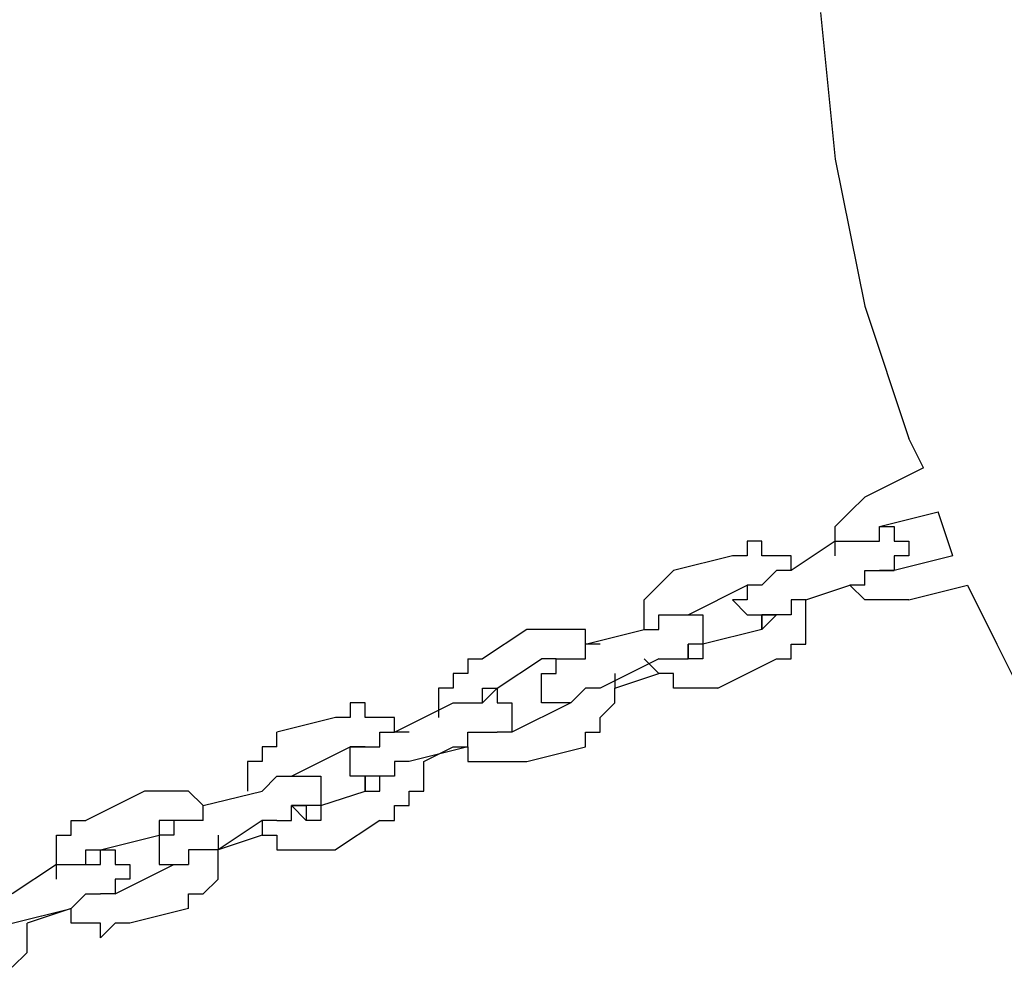
# Model space of a CAD drawing. Units: inches. Extents: x 237 to 351, y 142 to 303.
# Drawn here: x 270 to 271, y 288 to 290 of the extents above; entities that cross this region are included whole.
import ezdxf

# ---------------------------------------------------------------- set-up
doc = ezdxf.new("R2010")
doc.units = ezdxf.units.IN
doc.header["$MEASUREMENT"] = 0
doc.layers.add('Ebene 1', color=7, linetype='Continuous')

msp = doc.modelspace()

# ---------------------------------------------------------------- linework, layer by layer
at = {"layer": 'Ebene 1', "color": 179, "lineweight": 25, "true_color": 0x1a171b}
for points in [[(271.1001, 290.0138), (271.1251, 289.7639)], [(271.1251, 289.7639), (271.1752, 289.5138)], [(271.1752, 289.5138), (271.2501, 289.2888)], [(271.2751, 289.2388), (271.2501, 289.2888)], [(271.2751, 289.2388), (271.1752, 289.1887)], [(271.15, 289.1637), (271.1752, 289.1887)], [(271.1752, 289.1887), (271.1752, 289.1887)], [(271.1752, 289.1887), (271.1752, 289.1887)], [(271.1251, 289.1388), (271.15, 289.1637)], [(271.15, 289.1637), (271.15, 289.1637)], [(271.15, 289.1637), (271.15, 289.1637)], [(271.2002, 289.1388), (271.3001, 289.1637)], [(271.325, 289.0888), (271.3001, 289.1637)], [(271.3001, 289.1637), (271.3001, 289.1637)], [(271.1251, 289.1138), (271.1251, 289.1388)], [(271.1251, 289.1388), (271.1251, 289.1388)], [(271.1251, 289.1388), (271.1251, 289.1388)], [(271.2002, 289.1138), (271.2002, 289.1388)], [(271.2002, 289.1388), (271.2002, 289.1388)], [(271.2002, 289.1388), (271.2002, 289.1388)], [(271.2002, 289.1388), (271.2002, 289.1388)], [(271.2002, 289.1388), (271.2002, 289.1388)], [(271.2002, 289.1388), (271.2002, 289.1388)], [(271.2002, 289.1388), (271.2251, 289.1388)], [(271.2002, 289.1138), (271.2002, 289.1388)], [(271.2002, 289.1388), (271.2002, 289.1388)], [(271.2002, 289.1388), (271.2002, 289.1388)], [(271.2002, 289.1388), (271.2002, 289.1388)], [(271.2002, 289.1388), (271.2002, 289.1388)], [(271.2002, 289.1388), (271.2002, 289.1388)], [(271.2251, 289.1388), (271.2251, 289.1388)], [(271.2251, 289.1388), (271.2251, 289.1388)], [(271.2251, 289.1388), (271.2251, 289.1388)], [(271.2251, 289.1388), (271.2251, 289.1388)], [(271.2251, 289.1388), (271.2251, 289.1138)], [(271, 289.1138), (270.975, 289.1138)], [(270.975, 289.1138), (270.975, 289.0888)], [(271, 289.0888), (271, 289.1138)], [(271.1251, 289.1138), (271.0499, 289.0638)], [(271.1251, 289.1138), (271.15, 289.1138)], [(271.1251, 289.0888), (271.1251, 289.1138)], [(271.1251, 289.1138), (271.1251, 289.1138)], [(271.15, 289.1138), (271.15, 289.1138)], [(271.15, 289.1138), (271.1752, 289.1138)], [(271.1752, 289.1138), (271.1752, 289.1138)], [(271.1752, 289.1138), (271.1752, 289.1138)], [(271.1752, 289.1138), (271.1752, 289.1138)], [(271.1752, 289.1138), (271.2002, 289.1138)], [(271.1752, 289.1138), (271.2002, 289.1138)], [(271.1752, 289.1138), (271.1752, 289.1138)], [(271.2002, 289.1138), (271.2002, 289.1138)], [(271.2002, 289.1138), (271.2002, 289.1138)], [(271.2251, 289.1138), (271.2251, 289.1138)], [(271.2251, 289.1138), (271.2251, 289.1138)], [(271.2251, 289.1138), (271.2501, 289.1138)], [(271.2501, 289.1138), (271.2501, 289.1138)], [(271.2501, 289.1138), (271.2501, 289.1138)], [(271.2501, 289.1138), (271.2501, 289.1138)], [(271.2501, 289.1138), (271.2501, 289.0888)], [(270.95, 289.0888), (270.85, 289.0638)], [(270.975, 289.0888), (270.95, 289.0888)], [(270.95, 289.0888), (270.95, 289.0888)], [(270.95, 289.0888), (270.95, 289.0888)], [(271.025, 289.0888), (271, 289.0888)], [(271, 289.0888), (271, 289.0888)], [(271.0499, 289.0888), (271.025, 289.0888)], [(271.025, 289.0888), (271.025, 289.0888)], [(271.0499, 289.0638), (271.0499, 289.0888)], [(271.0499, 289.0888), (271.0499, 289.0888)], [(271.1251, 289.0888), (271.1251, 289.0888)], [(271.2501, 289.0888), (271.2251, 289.0888)], [(271.2251, 289.0888), (271.2251, 289.0888)], [(271.2251, 289.0888), (271.2251, 289.0888)], [(271.2251, 289.0888), (271.2251, 289.0638)], [(271.325, 289.0888), (271.2251, 289.0638)], [(271.2501, 289.0888), (271.2501, 289.0888)], [(271.2501, 289.0888), (271.2501, 289.0888)], [(271.2501, 289.0888), (271.2501, 289.0888)], [(270.825, 289.0389), (270.85, 289.0638)], [(270.85, 289.0638), (270.85, 289.0638)], [(271.025, 289.0638), (271, 289.0389)], [(271.0499, 289.0638), (271.025, 289.0638)], [(271.025, 289.0638), (271.025, 289.0638)], [(271.025, 289.0638), (271.025, 289.0638)], [(271.0499, 289.0638), (271.0499, 289.0638)], [(271.0499, 289.0638), (271.0499, 289.0638)], [(271.1752, 289.0389), (271.1752, 289.0638)], [(271.1752, 289.0638), (271.1752, 289.0638)], [(271.1752, 289.0638), (271.2002, 289.0638)], [(271.2251, 289.0638), (271.2002, 289.0638)], [(271.2002, 289.0638), (271.2002, 289.0638)], [(271.2002, 289.0638), (271.2002, 289.0638)], [(271.2002, 289.0638), (271.2002, 289.0638)], [(271.2002, 289.0638), (271.2002, 289.0638)], [(271.2002, 289.0638), (271.2002, 289.0638)], [(271.2002, 289.0638), (271.2002, 289.0638)], [(271.2002, 289.0638), (271.2251, 289.0638)], [(271.2251, 289.0638), (271.2002, 289.0638)], [(271.2002, 289.0638), (271.2002, 289.0638)], [(271.2251, 289.0638), (271.2002, 289.0638)], [(271.2002, 289.0638), (271.2002, 289.0638)], [(271.2002, 289.0638), (271.2002, 289.0638)], [(271.2002, 289.0638), (271.2002, 289.0638)], [(271.2251, 289.0638), (271.2251, 289.0638)], [(271.2251, 289.0638), (271.2251, 289.0638)], [(271.2251, 289.0638), (271.2251, 289.0638)], [(271.2251, 289.0638), (271.2251, 289.0638)], [(271.2251, 289.0638), (271.2251, 289.0638)], [(271.2251, 289.0638), (271.2251, 289.0638)], [(271.2251, 289.0638), (271.2251, 289.0638)], [(271.2251, 289.0638), (271.2251, 289.0638)], [(271.2251, 289.0638), (271.2251, 289.0638)], [(271.2251, 289.0638), (271.2251, 289.0638)], [(271.2251, 289.0638), (271.2251, 289.0638)], [(271.2251, 289.0638), (271.2251, 289.0638)], [(271.2251, 289.0638), (271.2251, 289.0638)], [(271.2251, 289.0638), (271.2251, 289.0638)], [(271.2251, 289.0638), (271.2251, 289.0638)], [(271.2251, 289.0638), (271.2251, 289.0638)], [(271.2251, 289.0638), (271.2251, 289.0638)], [(271.2251, 289.0638), (271.2251, 289.0638)], [(270.8, 289.0139), (270.825, 289.0389)], [(270.825, 289.0389), (270.825, 289.0389)], [(270.825, 289.0389), (270.825, 289.0389)], [(270.8749, 288.9887), (270.975, 289.0389)], [(271, 289.0389), (270.975, 289.0389)], [(270.975, 289.0389), (270.975, 289.0389)], [(270.975, 289.0389), (270.975, 289.0389)], [(270.975, 289.0389), (270.975, 289.0389)], [(270.975, 289.0389), (270.975, 289.0389)], [(270.975, 289.0389), (270.975, 289.0389)], [(270.975, 289.0389), (270.975, 289.0139)], [(271, 289.0389), (270.975, 289.0389)], [(270.975, 289.0389), (270.975, 289.0389)], [(270.975, 289.0389), (270.975, 289.0389)], [(270.975, 289.0389), (270.975, 289.0389)], [(270.975, 289.0389), (270.975, 289.0389)], [(270.975, 289.0389), (270.975, 289.0389)], [(271, 289.0389), (271, 289.0389)], [(271, 289.0389), (271, 289.0389)], [(271, 289.0389), (271, 289.0389)], [(271, 289.0389), (271, 289.0389)], [(271.0749, 289.0139), (271.15, 289.0389)], [(271.0749, 289.0139), (271.15, 289.0389)], [(271.15, 289.0389), (271.15, 289.0389)], [(271.1752, 289.0389), (271.15, 289.0389)], [(271.1752, 289.0139), (271.15, 289.0389)], [(271.15, 289.0389), (271.15, 289.0389)], [(271.15, 289.0389), (271.15, 289.0389)], [(271.15, 289.0389), (271.15, 289.0389)], [(271.2501, 289.0139), (271.3502, 289.0389)], [(271.3502, 289.0389), (271.4001, 288.9388)], [(270.8, 288.9887), (270.8, 289.0139)], [(270.8, 289.0139), (270.8, 289.0139)], [(270.8, 289.0139), (270.8, 289.0139)], [(270.975, 289.0139), (270.95, 289.0139)], [(270.95, 289.0139), (270.95, 289.0139)], [(270.95, 289.0139), (270.975, 288.9887)], [(270.975, 289.0139), (270.975, 289.0139)], [(270.975, 289.0139), (270.975, 289.0139)], [(270.975, 289.0139), (270.975, 289.0139)], [(271.0749, 289.0139), (271.0499, 289.0139)], [(271.0499, 289.0139), (271.0499, 289.0139)], [(271.0499, 289.0139), (271.0499, 288.9887)], [(271.0749, 289.0139), (271.0749, 289.0139)], [(271.0749, 288.9887), (271.0749, 289.0139)], [(271.0749, 289.0139), (271.0749, 289.0139)], [(271.0749, 289.0139), (271.0749, 289.0139)], [(271.2002, 289.0139), (271.1752, 289.0139)], [(271.1752, 289.0139), (271.1752, 289.0139)], [(271.1752, 289.0139), (271.1752, 289.0139)], [(271.2251, 289.0139), (271.2002, 289.0139)], [(271.2002, 289.0139), (271.2002, 289.0139)], [(271.2501, 289.0139), (271.2251, 289.0139)], [(271.2251, 289.0139), (271.2251, 289.0139)], [(271.2251, 289.0139), (271.2251, 289.0139)], [(271.2501, 289.0139), (271.2501, 289.0139)], [(271.2501, 289.0139), (271.2501, 289.0139)], [(270.8, 288.9638), (270.8, 288.9887)], [(270.8, 288.9887), (270.8, 288.9887)], [(270.825, 288.9638), (270.825, 288.9887)], [(270.825, 288.9887), (270.85, 288.9887)], [(270.85, 288.9887), (270.85, 288.9887)], [(270.85, 288.9887), (270.85, 288.9887)], [(270.85, 288.9887), (270.85, 288.9887)], [(270.85, 288.9887), (270.85, 288.9887)], [(270.85, 288.9887), (270.8749, 288.9887)], [(270.85, 288.9887), (270.85, 288.9887)], [(270.85, 288.9887), (270.85, 288.9887)], [(270.85, 288.9887), (270.8749, 288.9887)], [(270.85, 288.9887), (270.85, 288.9887)], [(270.8749, 288.9887), (270.8749, 288.9887)], [(270.8749, 288.9887), (270.8749, 288.9887)], [(270.8749, 288.9887), (270.8749, 288.9887)], [(270.8749, 288.9887), (270.8749, 288.9887)], [(270.8749, 288.9887), (270.8749, 288.9887)], [(270.8749, 288.9887), (270.8749, 288.9887)], [(270.8749, 288.9887), (270.8749, 288.9887)], [(270.8749, 288.9887), (270.8749, 288.9887)], [(270.8749, 288.9887), (270.8749, 288.9887)], [(270.8749, 288.9887), (270.8749, 288.9887)], [(270.8749, 288.9887), (270.8749, 288.9887)], [(270.8749, 288.9887), (270.8999, 288.9887)], [(270.8749, 288.9887), (270.8749, 288.9887)], [(270.8749, 288.9887), (270.8749, 288.9887)], [(270.8749, 288.9887), (270.8749, 288.9887)], [(270.8749, 288.9887), (270.8749, 288.9887)], [(270.8999, 288.9887), (270.8999, 288.9887)], [(270.8999, 288.9887), (270.8999, 288.9887)], [(270.8999, 288.9887), (270.8999, 288.9887)], [(270.8999, 288.9887), (270.8999, 288.9638)], [(270.975, 288.9887), (270.975, 288.9887)], [(270.975, 288.9887), (270.975, 288.9887)], [(270.975, 288.9887), (270.975, 288.9887)], [(270.975, 288.9887), (270.975, 288.9887)], [(270.975, 288.9887), (270.975, 288.9887)], [(270.975, 288.9887), (270.975, 288.9887)], [(270.975, 288.9887), (270.975, 288.9887)], [(270.975, 288.9887), (271, 288.9887)], [(271, 288.9887), (271, 288.9638)], [(271, 288.9638), (271, 288.9887)], [(271, 288.9887), (271, 288.9887)], [(271, 288.9887), (271, 288.9887)], [(271, 288.9887), (271, 288.9887)], [(271, 288.9887), (271, 288.9887)], [(271, 288.9887), (271.025, 288.9887)], [(271.025, 288.9887), (271, 288.9887)], [(271, 288.9887), (271, 288.9887)], [(271, 288.9638), (271.025, 288.9887)], [(271.0499, 288.9887), (271.025, 288.9887)], [(271.025, 288.9887), (271.025, 288.9887)], [(271.025, 288.9887), (271.025, 288.9887)], [(271.025, 288.9887), (271.025, 288.9887)], [(271.025, 288.9887), (271.025, 288.9887)], [(271.025, 288.9887), (271.025, 288.9887)], [(271.025, 288.9887), (271.025, 288.9887)], [(271.025, 288.9887), (271.025, 288.9887)], [(271.025, 288.9887), (271.025, 288.9887)], [(271.025, 288.9887), (271.025, 288.9887)], [(271.025, 288.9887), (271.025, 288.9887)], [(271.0499, 288.9887), (271.0499, 288.9887)], [(271.0749, 288.9638), (271.0749, 288.9887)], [(271.0749, 288.9887), (271.0749, 288.9887)], [(270.6002, 288.9638), (270.5251, 288.9138)], [(270.6252, 288.9638), (270.6002, 288.9638)], [(270.6501, 288.9638), (270.6252, 288.9638)], [(270.6252, 288.9638), (270.6252, 288.9638)], [(270.6252, 288.9638), (270.6252, 288.9638)], [(270.675, 288.9638), (270.6501, 288.9638)], [(270.6501, 288.9638), (270.6501, 288.9638)], [(270.7001, 288.9638), (270.675, 288.9638)], [(270.675, 288.9638), (270.675, 288.9638)], [(270.7001, 288.9388), (270.8, 288.9638)], [(270.7001, 288.9388), (270.7001, 288.9638)], [(270.7001, 288.9638), (270.7001, 288.9638)], [(270.8, 288.9638), (270.8, 288.9638)], [(270.8, 288.9638), (270.825, 288.9638)], [(270.8, 288.9638), (270.8, 288.9638)], [(270.8, 288.9638), (270.8, 288.9638)], [(270.8999, 288.9638), (270.8999, 288.9638)], [(270.8999, 288.9638), (270.8999, 288.9638)], [(270.8999, 288.9638), (270.8999, 288.9638)], [(270.8999, 288.9638), (270.8999, 288.9638)], [(270.8999, 288.9638), (270.8999, 288.9638)], [(270.8999, 288.9638), (270.8999, 288.9388)], [(271, 288.9638), (270.8999, 288.9388)], [(271, 288.9638), (271, 288.9638)], [(271, 288.9638), (271, 288.9638)], [(271, 288.9638), (271, 288.9638)], [(271, 288.9638), (271, 288.9638)], [(271, 288.9638), (271, 288.9638)], [(271.0749, 288.9388), (271.0749, 288.9638)], [(271.0749, 288.9638), (271.0749, 288.9638)], [(271.0749, 288.9638), (271.0749, 288.9638)], [(270.7001, 288.9138), (270.7001, 288.9388)], [(270.7001, 288.9388), (270.7001, 288.9388)], [(270.7251, 288.9388), (270.7001, 288.9388)], [(270.7251, 288.9388), (270.7251, 288.9388)], [(270.7251, 288.9388), (270.7251, 288.9388)], [(270.8999, 288.9388), (270.8749, 288.9388)], [(270.8749, 288.9388), (270.8749, 288.9138)], [(270.8749, 288.9138), (270.8749, 288.9388)], [(270.8749, 288.9388), (270.8749, 288.9388)], [(270.8749, 288.9388), (270.8749, 288.9388)], [(270.8749, 288.9388), (270.8749, 288.9388)], [(270.8749, 288.9388), (270.8749, 288.9388)], [(270.8749, 288.9388), (270.8749, 288.9388)], [(270.8749, 288.9388), (270.8749, 288.9388)], [(270.8749, 288.9388), (270.8749, 288.9388)], [(270.8749, 288.9388), (270.8749, 288.9388)], [(270.8749, 288.9138), (270.8749, 288.9388)], [(270.8749, 288.9388), (270.8749, 288.9388)], [(270.8749, 288.9388), (270.8749, 288.9388)], [(270.8999, 288.9388), (270.8999, 288.9388)], [(270.8999, 288.9388), (270.8999, 288.9388)], [(270.8999, 288.9388), (270.8999, 288.9388)], [(270.8999, 288.9388), (270.8999, 288.9388)], [(270.8999, 288.9388), (270.8999, 288.9388)], [(270.8999, 288.9388), (270.8999, 288.9388)], [(270.8999, 288.9388), (270.8999, 288.9388)], [(270.8999, 288.9388), (270.8999, 288.9388)], [(270.8999, 288.9388), (270.8999, 288.9388)], [(270.8999, 288.9388), (270.8999, 288.9388)], [(270.8999, 288.9388), (270.8999, 288.9388)], [(270.8999, 288.9388), (270.8999, 288.9388)], [(270.8999, 288.9388), (270.8999, 288.9388)], [(270.8999, 288.9388), (270.8999, 288.9388)], [(270.8999, 288.9388), (270.8999, 288.9138)], [(271.0499, 288.9138), (271.0499, 288.9388)], [(271.0499, 288.9388), (271.0499, 288.9388)], [(271.0499, 288.9388), (271.0749, 288.9388)], [(271.4001, 288.9388), (271.4501, 288.8389)], [(270.5001, 288.9138), (270.5251, 288.9138)], [(270.5001, 288.9138), (270.5001, 288.9138)], [(270.5001, 288.9138), (270.5001, 288.8888)], [(270.5501, 288.8638), (270.6252, 288.9138)], [(270.6501, 288.9138), (270.6252, 288.9138)], [(270.6252, 288.9138), (270.6252, 288.9138)], [(270.6501, 288.8888), (270.6501, 288.9138)], [(270.6501, 288.9138), (270.675, 288.9138)], [(270.6501, 288.9138), (270.6501, 288.9138)], [(270.6501, 288.9138), (270.6501, 288.9138)], [(270.6501, 288.9138), (270.6501, 288.9138)], [(270.6501, 288.9138), (270.6501, 288.9138)], [(270.6501, 288.9138), (270.6501, 288.9138)], [(270.675, 288.9138), (270.675, 288.9138)], [(270.675, 288.9138), (270.675, 288.9138)], [(270.675, 288.9138), (270.675, 288.9138)], [(270.675, 288.9138), (270.7001, 288.9138)], [(270.7001, 288.9138), (270.7001, 288.9138)], [(270.825, 288.9138), (270.7251, 288.8638)], [(270.825, 288.8888), (270.8, 288.9138)], [(270.8, 288.9138), (270.8, 288.9138)], [(270.825, 288.9138), (270.825, 288.9138)], [(270.825, 288.9138), (270.825, 288.9138)], [(270.825, 288.9138), (270.85, 288.9138)], [(270.85, 288.9138), (270.85, 288.9138)], [(270.85, 288.9138), (270.85, 288.9138)], [(270.85, 288.9138), (270.85, 288.9138)], [(270.85, 288.9138), (270.8749, 288.9138)], [(270.8749, 288.9138), (270.8749, 288.9138)], [(270.8999, 288.9138), (270.8749, 288.9138)], [(270.8749, 288.9138), (270.8749, 288.9138)], [(270.8999, 288.9138), (270.8999, 288.9138)], [(270.8999, 288.9138), (270.8999, 288.9138)], [(270.8999, 288.9138), (270.8999, 288.9138)], [(270.9251, 288.8638), (271.025, 288.9138)], [(271.025, 288.9138), (271.025, 288.9138)], [(271.025, 288.9138), (271.025, 288.9138)], [(271.025, 288.9138), (271.025, 288.9138)], [(271.025, 288.9138), (271.0499, 288.9138)], [(270.5001, 288.8888), (270.4751, 288.8888)], [(270.4751, 288.8888), (270.4751, 288.8888)], [(270.4751, 288.8888), (270.4751, 288.8638)], [(270.6252, 288.8638), (270.6252, 288.8888)], [(270.6252, 288.8888), (270.6252, 288.8888)], [(270.6252, 288.8888), (270.6252, 288.8888)], [(270.6252, 288.8888), (270.6501, 288.8888)], [(270.6501, 288.8888), (270.6501, 288.8888)], [(270.6501, 288.8888), (270.6501, 288.8888)], [(270.6501, 288.8888), (270.6501, 288.8888)], [(270.6501, 288.8888), (270.6501, 288.8888)], [(270.6501, 288.8888), (270.6501, 288.8888)], [(270.7501, 288.8638), (270.825, 288.8888)], [(270.7501, 288.8888), (270.7501, 288.8638)], [(270.85, 288.8888), (270.825, 288.8888)], [(270.825, 288.8888), (270.825, 288.8888)], [(270.825, 288.8888), (270.825, 288.8888)], [(270.85, 288.8638), (270.85, 288.8888)], [(270.4751, 288.8638), (270.4502, 288.8638)], [(270.4502, 288.8638), (270.4502, 288.8389)], [(270.4751, 288.8638), (270.4751, 288.8638)], [(270.5251, 288.8389), (270.5251, 288.8638)], [(270.5251, 288.8638), (270.5251, 288.8638)], [(270.5251, 288.8638), (270.5251, 288.8638)], [(270.5251, 288.8638), (270.5501, 288.8638)], [(270.5251, 288.8389), (270.5501, 288.8638)], [(270.5501, 288.8638), (270.5501, 288.8638)], [(270.5501, 288.8638), (270.5501, 288.8638)], [(270.5501, 288.8638), (270.5501, 288.8638)], [(270.5501, 288.8638), (270.5501, 288.8638)], [(270.5501, 288.8638), (270.5501, 288.8638)], [(270.5501, 288.8638), (270.5501, 288.8638)], [(270.5501, 288.8638), (270.5501, 288.8638)], [(270.5501, 288.8638), (270.5501, 288.8638)], [(270.5501, 288.8638), (270.5501, 288.8638)], [(270.5501, 288.8638), (270.5501, 288.8638)], [(270.5501, 288.8638), (270.5501, 288.8638)], [(270.5501, 288.8638), (270.5501, 288.8638)], [(270.5501, 288.8638), (270.5501, 288.8389)], [(270.6252, 288.8389), (270.6252, 288.8638)], [(270.6252, 288.8638), (270.6252, 288.8638)], [(270.6252, 288.8638), (270.6252, 288.8638)], [(270.6252, 288.8638), (270.6252, 288.8638)], [(270.6252, 288.8638), (270.6252, 288.8638)], [(270.6252, 288.8638), (270.6252, 288.8638)], [(270.7001, 288.8638), (270.675, 288.8389)], [(270.7251, 288.8638), (270.7001, 288.8638)], [(270.7001, 288.8638), (270.7001, 288.8638)], [(270.7001, 288.8638), (270.7001, 288.8638)], [(270.7001, 288.8638), (270.7001, 288.8638)], [(270.7251, 288.8638), (270.7251, 288.8638)], [(270.7251, 288.8638), (270.7251, 288.8638)], [(270.7251, 288.8638), (270.7251, 288.8638)], [(270.7251, 288.8638), (270.7251, 288.8638)], [(270.7501, 288.8389), (270.7501, 288.8638)], [(270.7501, 288.8638), (270.7501, 288.8638)], [(270.7501, 288.8638), (270.7501, 288.8638)], [(270.8749, 288.8638), (270.85, 288.8638)], [(270.85, 288.8638), (270.85, 288.8638)], [(270.8999, 288.8638), (270.8749, 288.8638)], [(270.8749, 288.8638), (270.8749, 288.8638)], [(270.9251, 288.8638), (270.8999, 288.8638)], [(270.8999, 288.8638), (270.8999, 288.8638)], [(270.9251, 288.8638), (270.9251, 288.8638)], [(270.9251, 288.8638), (270.9251, 288.8638)], [(270.3251, 288.8389), (270.3, 288.8389)], [(270.3, 288.8389), (270.3, 288.8137)], [(270.3251, 288.8137), (270.3251, 288.8389)], [(270.3751, 288.7887), (270.4751, 288.8389)], [(270.4502, 288.8389), (270.4502, 288.8389)], [(270.4502, 288.8389), (270.4502, 288.8137)], [(270.4751, 288.8389), (270.4751, 288.8389)], [(270.4751, 288.8389), (270.5001, 288.8389)], [(270.5001, 288.8389), (270.5001, 288.8389)], [(270.5001, 288.8389), (270.5001, 288.8389)], [(270.5001, 288.8389), (270.5001, 288.8389)], [(270.5001, 288.8389), (270.5251, 288.8389)], [(270.5251, 288.8389), (270.5251, 288.8389)], [(270.5251, 288.8389), (270.5251, 288.8389)], [(270.5251, 288.8389), (270.5251, 288.8389)], [(270.5251, 288.8389), (270.5251, 288.8389)], [(270.5251, 288.8389), (270.5251, 288.8389)], [(270.5251, 288.8389), (270.5251, 288.8389)], [(270.5501, 288.8389), (270.575, 288.8389)], [(270.675, 288.8389), (270.575, 288.7887)], [(270.575, 288.8389), (270.575, 288.8389)], [(270.575, 288.8389), (270.575, 288.8389)], [(270.575, 288.8389), (270.575, 288.8389)], [(270.575, 288.8389), (270.575, 288.8389)], [(270.575, 288.8389), (270.575, 288.8389)], [(270.575, 288.8389), (270.575, 288.8137)], [(270.6501, 288.8389), (270.6252, 288.8389)], [(270.675, 288.8389), (270.6501, 288.8389)], [(270.6501, 288.8389), (270.6501, 288.8389)], [(270.6501, 288.8389), (270.6501, 288.8389)], [(270.6501, 288.8389), (270.6501, 288.8389)], [(270.6501, 288.8389), (270.6501, 288.8389)], [(270.6501, 288.8389), (270.6501, 288.8389)], [(270.675, 288.8389), (270.675, 288.8389)], [(270.675, 288.8389), (270.675, 288.8389)], [(270.675, 288.8389), (270.675, 288.8389)], [(270.675, 288.8389), (270.675, 288.8389)], [(270.675, 288.8389), (270.675, 288.8389)], [(270.675, 288.8389), (270.675, 288.8389)], [(270.675, 288.8389), (270.675, 288.8389)], [(270.675, 288.8389), (270.675, 288.8389)], [(270.675, 288.8389), (270.675, 288.8389)], [(270.675, 288.8389), (270.675, 288.8389)], [(270.675, 288.8389), (270.675, 288.8389)], [(270.675, 288.8389), (270.675, 288.8389)], [(270.675, 288.8389), (270.675, 288.8389)], [(270.675, 288.8389), (270.675, 288.8389)], [(270.675, 288.8389), (270.675, 288.8389)], [(270.675, 288.8389), (270.675, 288.8389)], [(270.675, 288.8389), (270.675, 288.8389)], [(270.675, 288.8389), (270.675, 288.8389)], [(270.675, 288.8389), (270.675, 288.8389)], [(270.675, 288.8389), (270.675, 288.8389)], [(270.7251, 288.8137), (270.7501, 288.8389)], [(270.7501, 288.8389), (270.7501, 288.8389)], [(270.7501, 288.8389), (270.7501, 288.8389)], [(270.275, 288.8137), (270.1751, 288.7887)], [(270.3, 288.8137), (270.275, 288.8137)], [(270.275, 288.8137), (270.275, 288.8137)], [(270.3, 288.8137), (270.3, 288.8137)], [(270.3501, 288.8137), (270.3251, 288.8137)], [(270.3751, 288.8137), (270.3501, 288.8137)], [(270.3501, 288.8137), (270.3501, 288.8137)], [(270.3751, 288.7887), (270.3751, 288.8137)], [(270.3751, 288.8137), (270.3751, 288.8137)], [(270.3751, 288.8137), (270.3751, 288.8137)], [(270.4502, 288.8137), (270.4502, 288.8137)], [(270.575, 288.8137), (270.575, 288.8137)], [(270.575, 288.8137), (270.575, 288.8137)], [(270.575, 288.8137), (270.575, 288.8137)], [(270.575, 288.8137), (270.575, 288.8137)], [(270.575, 288.8137), (270.575, 288.8137)], [(270.575, 288.8137), (270.575, 288.8137)], [(270.575, 288.8137), (270.575, 288.8137)], [(270.575, 288.8137), (270.575, 288.7887)], [(270.7251, 288.7887), (270.7251, 288.8137)], [(270.7251, 288.8137), (270.7251, 288.8137)], [(270.1751, 288.7638), (270.1751, 288.7887)], [(270.3501, 288.7638), (270.3501, 288.7887)], [(270.3501, 288.7887), (270.3501, 288.7887)], [(270.3501, 288.7887), (270.3751, 288.7887)], [(270.4, 288.7887), (270.3751, 288.7887)], [(270.3751, 288.7887), (270.3751, 288.7887)], [(270.3751, 288.7887), (270.3751, 288.7887)], [(270.5001, 288.7638), (270.5001, 288.7887)], [(270.5001, 288.7887), (270.5251, 288.7887)], [(270.5251, 288.7887), (270.5251, 288.7887)], [(270.5251, 288.7887), (270.5251, 288.7887)], [(270.5251, 288.7887), (270.5251, 288.7887)], [(270.5251, 288.7887), (270.5501, 288.7887)], [(270.575, 288.7887), (270.5501, 288.7887)], [(270.5501, 288.7887), (270.5501, 288.7887)], [(270.5501, 288.7887), (270.5501, 288.7887)], [(270.5501, 288.7887), (270.5501, 288.7887)], [(270.5501, 288.7887), (270.5501, 288.7887)], [(270.5501, 288.7887), (270.5501, 288.7887)], [(270.5501, 288.7887), (270.5501, 288.7887)], [(270.575, 288.7887), (270.5501, 288.7887)], [(270.5501, 288.7887), (270.5501, 288.7887)], [(270.5501, 288.7887), (270.5501, 288.7887)], [(270.5501, 288.7887), (270.5501, 288.7887)], [(270.5501, 288.7887), (270.5501, 288.7887)], [(270.5501, 288.7887), (270.5501, 288.7887)], [(270.5501, 288.7887), (270.5501, 288.7887)], [(270.5501, 288.7887), (270.5501, 288.7887)], [(270.5501, 288.7887), (270.5501, 288.7887)], [(270.5501, 288.7887), (270.5501, 288.7887)], [(270.5501, 288.7887), (270.5501, 288.7887)], [(270.5501, 288.7887), (270.5501, 288.7887)], [(270.5501, 288.7887), (270.5501, 288.7887)], [(270.5501, 288.7887), (270.5501, 288.7887)], [(270.5501, 288.7887), (270.5501, 288.7887)], [(270.575, 288.7887), (270.575, 288.7887)], [(270.575, 288.7887), (270.575, 288.7887)], [(270.575, 288.7887), (270.575, 288.7887)], [(270.575, 288.7887), (270.575, 288.7887)], [(270.575, 288.7887), (270.575, 288.7887)], [(270.575, 288.7887), (270.575, 288.7887)], [(270.575, 288.7887), (270.575, 288.7887)], [(270.7001, 288.7638), (270.7001, 288.7887)], [(270.7001, 288.7887), (270.7001, 288.7887)], [(270.7001, 288.7887), (270.7251, 288.7887)], [(270.7251, 288.7887), (270.7251, 288.7887)], [(270.1751, 288.7638), (270.1499, 288.7638)], [(270.1499, 288.7638), (270.1499, 288.7638)], [(270.1499, 288.7638), (270.1499, 288.7388)], [(270.1751, 288.7638), (270.1751, 288.7638)], [(270.2, 288.7138), (270.3, 288.7638)], [(270.3251, 288.7638), (270.3, 288.7638)], [(270.3, 288.7638), (270.3, 288.7638)], [(270.3, 288.7638), (270.3, 288.7638)], [(270.3, 288.7638), (270.3, 288.7638)], [(270.3, 288.7388), (270.3, 288.7638)], [(270.3, 288.7638), (270.3, 288.7638)], [(270.3, 288.7638), (270.3, 288.7638)], [(270.3, 288.7638), (270.3251, 288.7638)], [(270.3251, 288.7638), (270.3251, 288.7638)], [(270.3251, 288.7638), (270.3251, 288.7638)], [(270.3251, 288.7638), (270.3251, 288.7638)], [(270.3251, 288.7638), (270.3251, 288.7638)], [(270.3251, 288.7638), (270.3251, 288.7638)], [(270.3251, 288.7638), (270.3251, 288.7638)], [(270.3251, 288.7638), (270.3251, 288.7638)], [(270.3251, 288.7638), (270.3251, 288.7638)], [(270.3251, 288.7638), (270.3501, 288.7638)], [(270.5001, 288.7638), (270.4, 288.7388)], [(270.4252, 288.7388), (270.4751, 288.7638)], [(270.4751, 288.7638), (270.4751, 288.7638)], [(270.4751, 288.7638), (270.5001, 288.7638)], [(270.4751, 288.7638), (270.4751, 288.7638)], [(270.5001, 288.7638), (270.5001, 288.7388)], [(270.5001, 288.7638), (270.5001, 288.7638)], [(270.5001, 288.7638), (270.5001, 288.7638)], [(270.6002, 288.7388), (270.7001, 288.7638)], [(270.7001, 288.7638), (270.7001, 288.7638)], [(270.7001, 288.7638), (270.7001, 288.7638)], [(270.1499, 288.7388), (270.1249, 288.7388)], [(270.1249, 288.7388), (270.1249, 288.7388)], [(270.1249, 288.7388), (270.1249, 288.7138)], [(270.3, 288.7138), (270.3, 288.7388)], [(270.3, 288.7388), (270.3, 288.7388)], [(270.3, 288.7388), (270.3, 288.7388)], [(270.3, 288.7388), (270.3, 288.7388)], [(270.3, 288.7388), (270.3, 288.7388)], [(270.3, 288.7388), (270.3, 288.7388)], [(270.4, 288.7388), (270.3751, 288.7388)], [(270.3751, 288.7388), (270.3751, 288.7138)], [(270.4, 288.7388), (270.4, 288.7388)], [(270.4, 288.7388), (270.4, 288.7388)], [(270.4252, 288.7138), (270.4252, 288.7388)], [(270.4252, 288.7388), (270.4252, 288.7388)], [(270.4252, 288.7388), (270.4252, 288.7388)], [(270.5001, 288.7388), (270.5001, 288.7388)], [(270.5001, 288.7388), (270.5251, 288.7388)], [(270.5251, 288.7388), (270.5251, 288.7388)], [(270.5251, 288.7388), (270.5501, 288.7388)], [(270.5501, 288.7388), (270.5501, 288.7388)], [(270.5501, 288.7388), (270.575, 288.7388)], [(270.575, 288.7388), (270.575, 288.7388)], [(270.575, 288.7388), (270.575, 288.7388)], [(270.575, 288.7388), (270.6002, 288.7388)], [(270.6002, 288.7388), (270.6002, 288.7388)], [(270.1249, 288.7138), (270.1249, 288.7138)], [(270.1249, 288.7138), (270.1249, 288.6888)], [(270.1499, 288.6888), (270.1751, 288.7138)], [(270.1751, 288.7138), (270.1751, 288.7138)], [(270.1751, 288.7138), (270.1751, 288.7138)], [(270.1751, 288.7138), (270.1751, 288.7138)], [(270.1751, 288.7138), (270.2, 288.7138)], [(270.2, 288.7138), (270.2, 288.7138)], [(270.2, 288.7138), (270.2, 288.7138)], [(270.2, 288.7138), (270.2, 288.7138)], [(270.2, 288.7138), (270.2, 288.7138)], [(270.2, 288.7138), (270.2, 288.7138)], [(270.2, 288.7138), (270.2, 288.7138)], [(270.2, 288.7138), (270.2, 288.7138)], [(270.2, 288.7138), (270.2, 288.7138)], [(270.2, 288.7138), (270.2, 288.7138)], [(270.2, 288.7138), (270.2, 288.7138)], [(270.2, 288.7138), (270.2, 288.7138)], [(270.2, 288.7138), (270.2, 288.7138)], [(270.2, 288.7138), (270.2, 288.7138)], [(270.2, 288.7138), (270.2, 288.7138)], [(270.2, 288.7138), (270.2, 288.7138)], [(270.2, 288.7138), (270.225, 288.7138)], [(270.225, 288.7138), (270.225, 288.7138)], [(270.225, 288.7138), (270.225, 288.7138)], [(270.225, 288.7138), (270.225, 288.7138)], [(270.225, 288.7138), (270.225, 288.7138)], [(270.225, 288.7138), (270.225, 288.7138)], [(270.225, 288.7138), (270.225, 288.7138)], [(270.225, 288.7138), (270.225, 288.7138)], [(270.225, 288.7138), (270.25, 288.7138)], [(270.25, 288.7138), (270.25, 288.6888)], [(270.3251, 288.7138), (270.3, 288.7138)], [(270.3, 288.7138), (270.3, 288.7138)], [(270.3, 288.7138), (270.3, 288.7138)], [(270.3, 288.7138), (270.3, 288.7138)], [(270.3, 288.7138), (270.3, 288.7138)], [(270.3, 288.7138), (270.3, 288.7138)], [(270.3501, 288.7138), (270.3251, 288.7138)], [(270.3251, 288.7138), (270.3251, 288.6888)], [(270.3251, 288.6888), (270.3251, 288.7138)], [(270.3501, 288.6888), (270.3501, 288.7138)], [(270.3501, 288.7138), (270.3501, 288.7138)], [(270.3501, 288.7138), (270.3501, 288.7138)], [(270.3501, 288.7138), (270.3501, 288.7138)], [(270.3501, 288.7138), (270.3501, 288.7138)], [(270.3501, 288.7138), (270.3501, 288.7138)], [(270.3751, 288.7138), (270.3501, 288.7138)], [(270.3501, 288.7138), (270.3501, 288.7138)], [(270.3501, 288.7138), (270.3501, 288.7138)], [(270.3501, 288.7138), (270.3501, 288.7138)], [(270.3501, 288.7138), (270.3501, 288.7138)], [(270.3501, 288.7138), (270.3501, 288.7138)], [(270.3501, 288.7138), (270.3501, 288.7138)], [(270.3501, 288.7138), (270.3501, 288.7138)], [(270.3501, 288.7138), (270.3501, 288.7138)], [(270.3751, 288.7138), (270.3751, 288.7138)], [(270.3751, 288.7138), (270.3751, 288.7138)], [(270.4252, 288.6888), (270.4252, 288.7138)], [(270.4252, 288.7138), (270.4252, 288.7138)], [(269.9501, 288.6888), (269.8502, 288.6387)], [(269.9749, 288.6888), (269.9501, 288.6888)], [(269.9501, 288.6888), (269.9501, 288.6888)], [(269.9501, 288.6888), (269.9501, 288.6888)], [(270.0001, 288.6888), (269.9749, 288.6888)], [(269.9749, 288.6888), (269.9749, 288.6888)], [(270.025, 288.6888), (270.0001, 288.6888)], [(270.0001, 288.6888), (270.0001, 288.6888)], [(270.0001, 288.6888), (270.0001, 288.6888)], [(270.05, 288.6639), (270.025, 288.6888)], [(270.025, 288.6888), (270.025, 288.6888)], [(270.05, 288.6639), (270.1499, 288.6888)], [(270.1249, 288.6888), (270.1249, 288.6888)], [(270.1249, 288.6888), (270.1249, 288.6888)], [(270.1499, 288.6888), (270.1499, 288.6888)], [(270.1499, 288.6888), (270.1499, 288.6888)], [(270.25, 288.6639), (270.3251, 288.6888)], [(270.25, 288.6888), (270.25, 288.6888)], [(270.25, 288.6888), (270.25, 288.6888)], [(270.25, 288.6888), (270.25, 288.6888)], [(270.25, 288.6888), (270.25, 288.6888)], [(270.25, 288.6888), (270.25, 288.6888)], [(270.25, 288.6888), (270.25, 288.6639)], [(270.3251, 288.6888), (270.3251, 288.6888)], [(270.3251, 288.6888), (270.3251, 288.6888)], [(270.3251, 288.6888), (270.3501, 288.6888)], [(270.3251, 288.6888), (270.3251, 288.6888)], [(270.3251, 288.6888), (270.3251, 288.6888)], [(270.3251, 288.6888), (270.3251, 288.6888)], [(270.3251, 288.6888), (270.3251, 288.6888)], [(270.3501, 288.6888), (270.3501, 288.6888)], [(270.3501, 288.6888), (270.3501, 288.6888)], [(270.4, 288.6639), (270.4, 288.6888)], [(270.4, 288.6888), (270.4, 288.6888)], [(270.4, 288.6888), (270.4252, 288.6888)], [(270.05, 288.6387), (270.05, 288.6639)], [(270.05, 288.6639), (270.05, 288.6639)], [(270.05, 288.6639), (270.05, 288.6639)], [(270.05, 288.6639), (270.05, 288.6639)], [(270.225, 288.6387), (270.2, 288.6639)], [(270.2, 288.6639), (270.2, 288.6639)], [(270.2, 288.6639), (270.2, 288.6639)], [(270.2, 288.6387), (270.2, 288.6639)], [(270.2, 288.6639), (270.2, 288.6639)], [(270.2, 288.6639), (270.2, 288.6639)], [(270.2, 288.6639), (270.225, 288.6639)], [(270.225, 288.6639), (270.2, 288.6639)], [(270.25, 288.6639), (270.225, 288.6639)], [(270.225, 288.6639), (270.225, 288.6639)], [(270.225, 288.6639), (270.225, 288.6639)], [(270.225, 288.6639), (270.225, 288.6639)], [(270.225, 288.6639), (270.225, 288.6639)], [(270.225, 288.6639), (270.225, 288.6639)], [(270.225, 288.6639), (270.225, 288.6639)], [(270.225, 288.6639), (270.225, 288.6639)], [(270.225, 288.6639), (270.225, 288.6639)], [(270.225, 288.6639), (270.225, 288.6639)], [(270.225, 288.6639), (270.225, 288.6387)], [(270.225, 288.6639), (270.225, 288.6639)], [(270.225, 288.6639), (270.225, 288.6639)], [(270.225, 288.6639), (270.225, 288.6639)], [(270.225, 288.6639), (270.225, 288.6639)], [(270.25, 288.6639), (270.25, 288.6387)], [(270.25, 288.6639), (270.25, 288.6639)], [(270.25, 288.6639), (270.25, 288.6639)], [(270.25, 288.6639), (270.25, 288.6639)], [(270.3751, 288.6387), (270.3751, 288.6639)], [(270.3751, 288.6639), (270.4, 288.6639)], [(270.4, 288.6639), (270.4, 288.6639)], [(269.825, 288.6137), (269.825, 288.6387)], [(269.825, 288.6387), (269.8502, 288.6387)], [(269.8502, 288.6387), (269.8502, 288.6387)], [(270.0001, 288.6387), (269.9749, 288.6387)], [(269.9749, 288.6387), (269.9749, 288.6387)], [(269.9749, 288.6387), (269.9749, 288.6387)], [(269.9749, 288.6387), (269.9749, 288.6387)], [(269.9749, 288.6387), (269.9749, 288.6387)], [(269.9749, 288.6387), (269.9749, 288.6137)], [(270.025, 288.6387), (270.0001, 288.6387)], [(270.0001, 288.6387), (270.0001, 288.6387)], [(270.0001, 288.6387), (270.0001, 288.6387)], [(270.0001, 288.6387), (270.0001, 288.6387)], [(270.0001, 288.6387), (270.0001, 288.6137)], [(270.0001, 288.6387), (270.0001, 288.6387)], [(270.05, 288.6387), (270.025, 288.6387)], [(270.025, 288.6387), (270.025, 288.6387)], [(270.025, 288.6387), (270.025, 288.6387)], [(270.1499, 288.6387), (270.075, 288.5888)], [(270.1499, 288.6387), (270.1499, 288.6137)], [(270.1499, 288.6387), (270.1499, 288.6387)], [(270.1499, 288.6387), (270.1499, 288.6387)], [(270.1751, 288.6387), (270.1499, 288.6387)], [(270.1751, 288.6387), (270.1751, 288.6387)], [(270.1751, 288.6387), (270.1751, 288.6387)], [(270.1751, 288.6387), (270.2, 288.6387)], [(270.2, 288.6387), (270.2, 288.6387)], [(270.2, 288.6387), (270.2, 288.6387)], [(270.25, 288.6387), (270.225, 288.6387)], [(270.225, 288.6387), (270.225, 288.6387)], [(270.225, 288.6387), (270.225, 288.6387)], [(270.225, 288.6387), (270.225, 288.6387)], [(270.225, 288.6387), (270.225, 288.6387)], [(270.225, 288.6387), (270.225, 288.6387)], [(270.225, 288.6387), (270.225, 288.6387)], [(270.3501, 288.6387), (270.275, 288.5888)], [(270.3501, 288.6387), (270.3501, 288.6387)], [(270.3501, 288.6387), (270.3501, 288.6387)], [(270.3501, 288.6387), (270.3751, 288.6387)], [(270.3751, 288.6387), (270.3751, 288.6387)], [(269.8001, 288.5888), (269.8001, 288.6137)], [(269.8001, 288.6137), (269.825, 288.6137)], [(269.825, 288.6137), (269.825, 288.6137)], [(269.875, 288.5888), (269.9749, 288.6137)], [(270.0001, 288.6137), (269.9749, 288.6137)], [(269.9749, 288.6137), (269.9749, 288.6137)], [(269.9749, 288.6137), (269.9749, 288.6137)], [(269.9749, 288.6137), (269.9749, 288.6137)], [(269.9749, 288.6137), (269.9749, 288.6137)], [(269.9749, 288.6137), (269.9749, 288.6137)], [(269.9749, 288.6137), (269.9749, 288.6137)], [(269.9749, 288.6137), (269.9749, 288.6137)], [(269.9749, 288.6137), (269.9749, 288.5888)], [(270.1499, 288.6137), (270.075, 288.5888)], [(270.075, 288.6137), (270.075, 288.5888)], [(270.1499, 288.6137), (270.1499, 288.6137)], [(270.1499, 288.6137), (270.1751, 288.6137)], [(270.1751, 288.6137), (270.1751, 288.6137)], [(270.1751, 288.6137), (270.1751, 288.5888)], [(269.8001, 288.5638), (269.8001, 288.5888)], [(269.8001, 288.5888), (269.8001, 288.5888)], [(269.8001, 288.5888), (269.8001, 288.5888)], [(269.8502, 288.5638), (269.8502, 288.5888)], [(269.8502, 288.5888), (269.875, 288.5888)], [(269.875, 288.5888), (269.875, 288.5888)], [(269.875, 288.5888), (269.875, 288.5888)], [(269.875, 288.5888), (269.875, 288.5888)], [(269.875, 288.5888), (269.875, 288.5888)], [(269.875, 288.5638), (269.875, 288.5888)], [(269.875, 288.5888), (269.875, 288.5888)], [(269.875, 288.5888), (269.875, 288.5888)], [(269.875, 288.5888), (269.875, 288.5888)], [(269.875, 288.5888), (269.875, 288.5888)], [(269.875, 288.5888), (269.875, 288.5888)], [(269.875, 288.5888), (269.875, 288.5888)], [(269.875, 288.5888), (269.9, 288.5888)], [(269.9, 288.5888), (269.9, 288.5888)], [(269.9, 288.5888), (269.9, 288.5888)], [(269.9, 288.5888), (269.9, 288.5638)], [(269.9749, 288.5888), (269.9749, 288.5888)], [(269.9749, 288.5888), (269.9749, 288.5888)], [(269.9749, 288.5888), (269.9749, 288.5888)], [(269.9749, 288.5888), (269.9749, 288.5888)], [(269.9749, 288.5888), (269.9749, 288.5888)], [(269.9749, 288.5888), (269.9749, 288.5638)], [(270.05, 288.5888), (270.025, 288.5888)], [(270.025, 288.5888), (270.025, 288.5888)], [(270.025, 288.5888), (270.025, 288.5888)], [(270.025, 288.5888), (270.025, 288.5638)], [(270.075, 288.5888), (270.05, 288.5888)], [(270.05, 288.5888), (270.05, 288.5888)], [(270.05, 288.5888), (270.05, 288.5888)], [(270.075, 288.5888), (270.075, 288.5888)], [(270.075, 288.5888), (270.075, 288.5888)], [(270.075, 288.5638), (270.075, 288.5888)], [(270.075, 288.5888), (270.075, 288.5888)], [(270.075, 288.5888), (270.075, 288.5888)], [(270.1751, 288.5888), (270.2, 288.5888)], [(270.2, 288.5888), (270.2, 288.5888)], [(270.2, 288.5888), (270.225, 288.5888)], [(270.225, 288.5888), (270.225, 288.5888)], [(270.225, 288.5888), (270.25, 288.5888)], [(270.25, 288.5888), (270.25, 288.5888)], [(270.25, 288.5888), (270.275, 288.5888)], [(270.275, 288.5888), (270.275, 288.5888)], [(269.8001, 288.5638), (269.7251, 288.5138)], [(269.8001, 288.5388), (269.8001, 288.5638)], [(269.8001, 288.5638), (269.8001, 288.5638)], [(269.8001, 288.5638), (269.825, 288.5638)], [(269.825, 288.5638), (269.825, 288.5638)], [(269.825, 288.5638), (269.825, 288.5638)], [(269.825, 288.5638), (269.8502, 288.5638)], [(269.8502, 288.5638), (269.8502, 288.5638)], [(269.8502, 288.5638), (269.8502, 288.5638)], [(269.8502, 288.5638), (269.8502, 288.5638)], [(269.8502, 288.5638), (269.8502, 288.5638)], [(269.8502, 288.5638), (269.8502, 288.5638)], [(269.8502, 288.5638), (269.875, 288.5638)], [(269.875, 288.5638), (269.875, 288.5638)], [(269.9, 288.5138), (270.0001, 288.5638)], [(269.9, 288.5638), (269.9, 288.5638)], [(269.9, 288.5638), (269.9, 288.5638)], [(269.9, 288.5638), (269.9, 288.5638)], [(269.9, 288.5638), (269.9, 288.5638)], [(269.9, 288.5638), (269.9, 288.5638)], [(269.9, 288.5638), (269.925, 288.5638)], [(269.925, 288.5638), (269.925, 288.5638)], [(269.925, 288.5638), (269.925, 288.5388)], [(269.9749, 288.5638), (269.9749, 288.5638)], [(269.9749, 288.5638), (269.9749, 288.5638)], [(269.9749, 288.5638), (269.9749, 288.5638)], [(269.9749, 288.5638), (270.0001, 288.5638)], [(270.0001, 288.5638), (270.0001, 288.5638)], [(270.0001, 288.5638), (270.0001, 288.5638)], [(270.0001, 288.5638), (270.0001, 288.5638)], [(270.0001, 288.5638), (270.0001, 288.5638)], [(270.0001, 288.5638), (270.0001, 288.5638)], [(270.0001, 288.5638), (270.0001, 288.5638)], [(270.0001, 288.5638), (270.025, 288.5638)], [(270.0001, 288.5638), (270.0001, 288.5638)], [(270.0001, 288.5638), (270.0001, 288.5638)], [(270.0001, 288.5638), (270.0001, 288.5638)], [(270.0001, 288.5638), (270.0001, 288.5638)], [(270.0001, 288.5638), (270.025, 288.5638)], [(270.025, 288.5638), (270.025, 288.5638)], [(270.025, 288.5638), (270.025, 288.5638)], [(270.025, 288.5638), (270.025, 288.5638)], [(270.025, 288.5638), (270.025, 288.5638)], [(270.025, 288.5638), (270.025, 288.5638)], [(270.025, 288.5638), (270.025, 288.5638)], [(270.025, 288.5638), (270.025, 288.5638)], [(270.025, 288.5638), (270.025, 288.5638)], [(270.025, 288.5638), (270.025, 288.5638)], [(270.025, 288.5638), (270.025, 288.5638)], [(270.025, 288.5638), (270.025, 288.5638)], [(270.075, 288.5388), (270.075, 288.5638)], [(270.075, 288.5638), (270.075, 288.5638)], [(269.8001, 288.5388), (269.8001, 288.5388)], [(269.925, 288.5388), (269.9, 288.5388)], [(269.9, 288.5388), (269.9, 288.5388)], [(269.9, 288.5388), (269.9, 288.5388)], [(269.9, 288.5388), (269.9, 288.5388)], [(269.9, 288.5388), (269.9, 288.5388)], [(269.9, 288.5388), (269.9, 288.5138)], [(269.925, 288.5388), (269.925, 288.5388)], [(270.05, 288.5138), (270.075, 288.5388)], [(270.075, 288.5388), (270.075, 288.5388)], [(270.075, 288.5388), (270.075, 288.5388)], [(269.825, 288.4889), (269.8502, 288.5138)], [(269.8502, 288.5138), (269.8502, 288.5138)], [(269.8502, 288.5138), (269.8502, 288.5138)], [(269.8502, 288.5138), (269.875, 288.5138)], [(269.9, 288.5138), (269.875, 288.5138)], [(269.875, 288.5138), (269.875, 288.5138)], [(269.875, 288.5138), (269.875, 288.5138)], [(269.875, 288.5138), (269.875, 288.5138)], [(269.875, 288.5138), (269.875, 288.5138)], [(269.9, 288.5138), (269.875, 288.5138)], [(269.875, 288.5138), (269.875, 288.5138)], [(269.875, 288.5138), (269.875, 288.5138)], [(269.875, 288.5138), (269.875, 288.5138)], [(269.875, 288.5138), (269.875, 288.5138)], [(269.875, 288.5138), (269.875, 288.5138)], [(269.875, 288.5138), (269.875, 288.5138)], [(269.875, 288.5138), (269.875, 288.5138)], [(269.875, 288.5138), (269.875, 288.5138)], [(269.875, 288.5138), (269.875, 288.5138)], [(269.875, 288.5138), (269.875, 288.5138)], [(269.875, 288.5138), (269.875, 288.5138)], [(269.875, 288.5138), (269.875, 288.5138)], [(269.9, 288.5138), (269.9, 288.5138)], [(269.9, 288.5138), (269.9, 288.5138)], [(269.9, 288.5138), (269.9, 288.5138)], [(269.9, 288.5138), (269.9, 288.5138)], [(269.9, 288.5138), (269.9, 288.5138)], [(269.9, 288.5138), (269.9, 288.5138)], [(269.9, 288.5138), (269.9, 288.5138)], [(269.9, 288.5138), (269.9, 288.5138)], [(269.9, 288.5138), (269.9, 288.5138)], [(269.9, 288.5138), (269.9, 288.5138)], [(269.9, 288.5138), (269.9, 288.5138)], [(269.9, 288.5138), (269.9, 288.5138)], [(269.9, 288.5138), (269.9, 288.5138)], [(270.025, 288.4889), (270.025, 288.5138)], [(270.025, 288.5138), (270.05, 288.5138)], [(270.05, 288.5138), (270.05, 288.5138)], [(270.05, 288.5138), (270.05, 288.5138)], [(269.7251, 288.4637), (269.825, 288.4889)], [(269.825, 288.4889), (269.7501, 288.4637)], [(269.825, 288.4637), (269.825, 288.4889)], [(269.825, 288.4889), (269.825, 288.4889)], [(269.825, 288.4889), (269.825, 288.4889)], [(269.825, 288.4889), (269.825, 288.4889)], [(269.825, 288.4889), (269.825, 288.4889)], [(269.825, 288.4889), (269.825, 288.4889)], [(270.025, 288.4889), (269.925, 288.4637)], [(270.025, 288.4889), (270.025, 288.4889)], [(270.025, 288.4889), (270.025, 288.4889)], [(269.7501, 288.4389), (269.7501, 288.4637)], [(269.7501, 288.4637), (269.7501, 288.4637)], [(269.7501, 288.4637), (269.7501, 288.4637)], [(269.8502, 288.4637), (269.825, 288.4637)], [(269.875, 288.4637), (269.8502, 288.4637)], [(269.8502, 288.4637), (269.8502, 288.4637)], [(269.9, 288.4637), (269.875, 288.4389)], [(269.875, 288.4389), (269.875, 288.4637)], [(269.875, 288.4637), (269.875, 288.4637)], [(269.925, 288.4637), (269.9, 288.4637)], [(269.9, 288.4637), (269.9, 288.4637)], [(269.925, 288.4637), (269.925, 288.4637)], [(269.925, 288.4637), (269.925, 288.4637)], [(269.7501, 288.4137), (269.7501, 288.4389)], [(269.7501, 288.4389), (269.7501, 288.4389)], [(269.7251, 288.3888), (269.7501, 288.4137)], [(269.7501, 288.4137), (269.7501, 288.4137)], [(269.7501, 288.4137), (269.7501, 288.4137)]]:
    msp.add_lwpolyline(points, dxfattribs=at)

doc.saveas('drawing.dxf')
